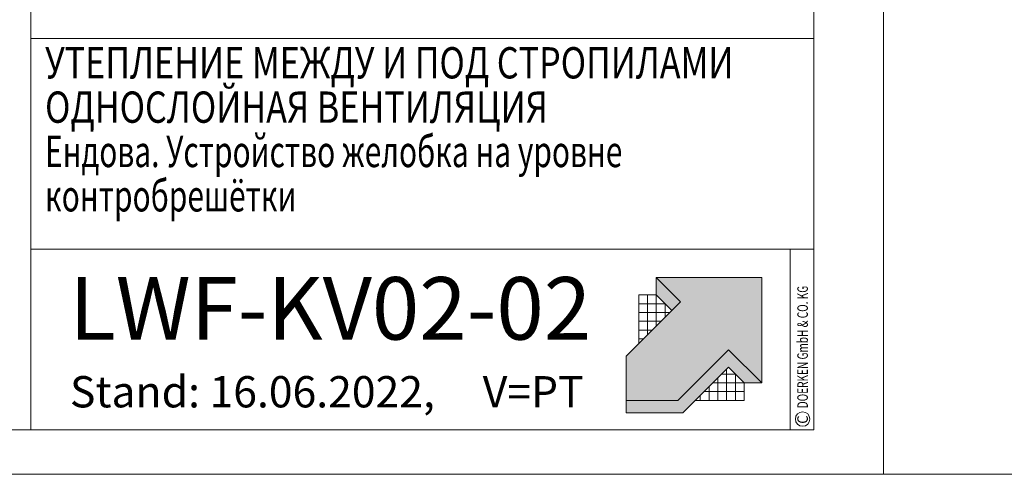
# Model space of a CAD drawing. Units: millimetres. Extents: x -21429 to -5774, y -7212 to -818.
# Drawn here: x -15286 to -14657, y -3968 to -3678 of the extents above; entities that cross this region are included whole.
import ezdxf

# ---------------------------------------------------------------- set-up
doc = ezdxf.new("R2010")
doc.units = ezdxf.units.MM
doc.header["$MEASUREMENT"] = 0
for name, color, linetype, lineweight in [('Z-LOGO', 7, 'CONTINUOUS', 9), ('Z-TXT', 7, 'CONTINUOUS', 18), ('ZBLATT', 7, 'CONTINUOUS', 18), ('ZMF-Rahmen', 6, 'CONTINUOUS', 9)]:
    doc.layers.add(name, color=color, linetype=linetype, lineweight=lineweight)
doc.styles.add('ArialNarrow', font='ARIALN.TTF')
doc.styles.get("Standard").update_dxf_attribs({"font": 'romans.shx', "width": 0.7})

# ---------------------------------------------------------------- blocks, each defined once
blk = doc.blocks.new('DOEPFCOL')
at = {"layer": 'Z-LOGO'}
for color, points in [(40, [(81.79, 50.44), (108.19, 24.04), (108.19, 108.19), (24.04, 108.19), (43.49, 88.74), (0, 45.25), (0, 9.84), (41.18, 9.84)]), (230, [(36.53, 81.79), (43.49, 88.74), (24.04, 108.19), (24.04, 94.28)]), (230, [(81.79, 36.53), (94.28, 24.04), (108.19, 24.04), (81.79, 50.44), (41.18, 9.84), (0, 9.84), (0, 0), (45.25, 0)])]:
    blk.add_hatch(color=color, dxfattribs=at).paths.add_polyline_path(points)
for p, q in [((9.99, 94.28), (24.04, 94.28)), ((9.99, 55.25), (9.99, 94.28)), ((31.07, 87.25), (9.99, 87.25)), ((17.02, 62.27), (17.02, 94.28)), ((24.04, 69.3), (24.04, 94.28)), ((31.07, 76.32), (31.07, 87.25)), ((34.98, 80.23), (9.99, 80.23)), ((27.95, 73.21), (9.99, 73.21)), ((20.93, 66.18), (9.99, 66.18)), ((13.91, 59.16), (9.99, 59.16)), ((80.23, 34.98), (80.23, 9.99)), ((69.3, 24.04), (94.28, 24.04)), ((73.21, 27.95), (73.21, 9.99)), ((76.32, 31.07), (87.25, 31.07)), ((87.25, 31.07), (87.25, 9.99)), ((94.28, 9.99), (94.28, 24.04)), ((94.28, 24.04), (94.28, 9.99)), ((62.27, 17.02), (94.28, 17.02)), ((66.18, 20.93), (66.18, 9.99)), ((55.25, 9.99), (94.28, 9.99)), ((59.16, 13.91), (59.16, 9.99))]:
    blk.add_line(p, q, dxfattribs=at)
at = {"layer": 'Z-LOGO', "color": 40}
blk.add_lwpolyline([(24.04, 108.19), (108.19, 108.19), (108.19, 24.04), (81.79, 50.44), (41.18, 9.84), (0, 9.84), (0, 45.25), (43.49, 88.74)], close=True, dxfattribs=at)
at = {"layer": 'Z-LOGO', "color": 230}
for points in [[(24.04, 108.19), (24.04, 94.28), (36.53, 81.79)], [(0, 9.84), (0, 0), (45.25, 0), (81.79, 36.53), (94.28, 24.04), (108.19, 24.04)]]:
    blk.add_lwpolyline(points, dxfattribs=at)

msp = doc.modelspace()

# ---------------------------------------------------------------- linework, layer by layer
at = {"layer": 'ZBLATT'}
msp.add_circle((-14785.76, -3933.03), 4.62, dxfattribs=at)
at = {"layer": 'ZMF-Rahmen'}
for p, q in [((-15278.56, -3689.82), (-14778.56, -3689.82)), ((-15278.56, -3824.42), (-14778.56, -3824.42)), ((-14793.78, -3939.82), (-14793.78, -3824.42))]:
    msp.add_line(p, q, dxfattribs=at)
for points in [[(-16961.5, -3968.36), (-14734, -3968.36), (-14734, -2393.36), (-16961.5, -2393.36)], [(-14734, -3968.36), (-12506.5, -3968.36), (-12506.5, -2393.36), (-14734, -2393.36)], [(-16856.5, -3939.82), (-14778.56, -3939.82), (-14778.56, -2429.48), (-16856.5, -2429.48)], [(-15278.56, -3939.82), (-14778.56, -3939.82), (-14778.56, -3439.82), (-15278.56, -3439.82)]]:
    msp.add_lwpolyline(points, close=True, dxfattribs=at)

# ---------------------------------------------------------------- block references
at = {"layer": 'ZBLATT', "xscale": 0.7999999999997272, "yscale": 0.7999999999997272, "zscale": 0.7999999999997272}
msp.add_blockref('DOEPFCOL', (-14898.45, -3929.1), dxfattribs=at)

# ---------------------------------------------------------------- texts
at = {"layer": 'Z-TXT', "style": 'ArialNarrow'}
for s, height, p in [('LWF-KV02-02', 40, (-15254.1, -3882.26)), ('Stand: 16.06.2022,     V=PT', 20, (-15253.69, -3925.58))]:
    msp.add_text(s, height=height, dxfattribs=at).set_placement(p)
at = {"layer": 'Z-TXT', "insert": (-15269.57, -3695.3), "char_height": 20, "width": 510.9071, "attachment_point": 1, "line_spacing_factor": 0.85, "style": 'ArialNarrow'}
msp.add_mtext('\\pxsm0.8;{\\fArial|b0|i0|c204|p34;\\W0.8;УТЕПЛЕНИЕ МЕЖДУ И ПОД СТРОПИЛАМИ\\PОДНОСЛОЙНАЯ ВЕНТИЛЯЦИЯ\\P\\W0.7;Ендова. Устройство желобка на уровне контробрешётки}', dxfattribs=at)
at = {"layer": 'ZBLATT'}
for s, width, p in [('DOERKEN GmbH & CO. KG', 0.7, (-14782.39, -3926.13)), ('C', 0.9, (-14782.39, -3936.02))]:
    msp.add_text(s, height=6.75, rotation=90, dxfattribs=dict(at, width=width)).set_placement(p)

doc.saveas('drawing.dxf')
